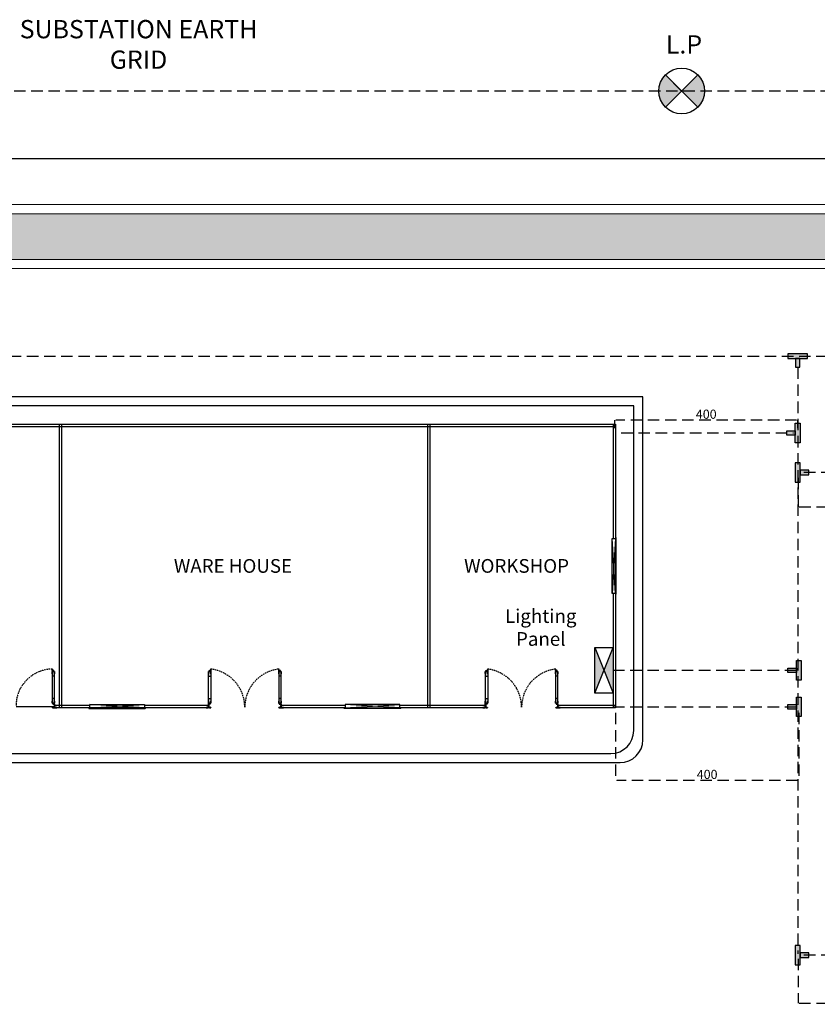
# Model space of a CAD drawing. Units: centimetres. Extents: x 342954 to 359058, y -156181 to -150837.
# Drawn here: x 344511 to 346254, y -153025 to -150873 of the extents above; entities that cross this region are included whole.
import ezdxf

# ---------------------------------------------------------------- set-up
doc = ezdxf.new("R2010")
doc.units = ezdxf.units.CM
doc.linetypes.add('HIDDEN', pattern=[0.375, 0.25, -0.125])
doc.linetypes.add('HIDDEN2', pattern=[4.7625, 3.175, -1.5875])
doc.layers.add('3', color=3, linetype='Continuous')
doc.styles.add('ROMANC', font='romanc.shx')
doc.linetypes.add('FENCELINE1', pattern='A,6.35,-2.54,[133,ltypeshp.shx,S=2.54,R=0,X=-2.54,Y=0],-2.54,25.4', length=36.83)
doc.dimstyles.new('ISO-25', dxfattribs={"dimtxt": 20, "dimasz": 2.5, "dimexe": 0, "dimexo": 10, "dimtad": 1, "dimdec": 0, "dimtxsty": 'Standard', "dimcen": 2.5, "dimclrd": 3, "dimclre": 3, "dimadec": 0, "dimazin": 0, "dimtfac": 1, "dimtdec": 0, "dimtmove": 0, "dimatfit": 3, "dimfxl": 1, "dimarcsym": 0})

# ---------------------------------------------------------------- blocks, each defined once
blk = doc.blocks.new('998-C-21-1-A')
at = {"color": 1}
blk.add_lwpolyline([(-42, 0, -0.414214), (-43, 1), (-43, 37, -0.414214), (-42, 38), (-32, 38, 0.414214), (-31, 39), (-31, 55, -0.414214), (-30, 56), (-6, 56), (-6, 73), (-5, 73), (-4, 73), (-4, 73), (-1, 73), (-1, 77, 0.414214), (-2, 78), (-4, 78), (-4, 77), (-5, 77), (-6, 78), (-6, 79, -0.414214), (-5, 80), (0, 80, -0.414214), (1, 79), (1, 1, -0.414214), (0, 0, -0.414214), (-1, 1), (-1, 36), (-41, 36), (-41, 1, -0.414214)], format="xyb", close=True, dxfattribs=at)
for points in [[(-29, 54), (-1, 54), (-1, 38), (-29, 38)], [(-4, 71), (-4, 56), (-1, 56), (-1, 71)]]:
    blk.add_lwpolyline(points, close=True, dxfattribs=at)
blk = doc.blocks.new('dddd')
at = {"linetype": 'Continuous', "ltscale": 100}
h = blk.add_hatch(color=1, dxfattribs=at)
h.dxf.hatch_style = 1
h.paths.add_polyline_path([(356322.4, -110701.7, 0.198912), (356307.7, -110737, 0.198912), (356322.4, -110772.4), (356357.7, -110737)])
h.paths.add_polyline_path([(356393.1, -110772.4, 0.198912), (356407.7, -110737, 0.198912), (356393.1, -110701.7), (356357.7, -110737)])
at = {"color": 1, "linetype": 'Continuous', "ltscale": 100}
for p, q in [((356322.4, -110772.4), (356393.1, -110701.7)), ((356357.7, -110737), (356322.4, -110701.7)), ((356322.4, -110701.7), (356393.1, -110772.4)), ((356393.1, -110701.7), (356357.7, -110737)), ((356357.7, -110737), (356322.4, -110772.4))]:
    blk.add_line(p, q, dxfattribs=at)
blk.add_circle((356357.7, -110737), 50, dxfattribs=at)
at = {"color": 1, "linetype": 'ByBlock', "lineweight": 20, "ltscale": 5, "insert": (356362.8, -110635.1), "char_height": 40, "width": 600, "attachment_point": 5}
blk.add_mtext('{\\Fromanc|c0;L.P}', dxfattribs=at)
blk = doc.blocks.new('*D273')
at = {"color": 3, "linetype": 'HIDDEN', "lineweight": -2, "ltscale": 100, "transparency": 16777216}
for p, q in [((345813.3, -152387.9), (345813.3, -152535.6)), ((346213.6, -152387.9), (346213.6, -152535.6)), ((346211.1, -152535.6), (345815.8, -152535.6))]:
    blk.add_line(p, q, dxfattribs=at)
at = {"color": 3, "linetype": 'HIDDEN', "ltscale": 100, "transparency": 16777216}
for points in [[(345815.8, -152535.2), (345815.8, -152536), (345813.3, -152535.6)], [(346211.1, -152535.2), (346211.1, -152536), (346213.6, -152535.6)]]:
    blk.add_solid(points, dxfattribs=at)
at = {"layer": 'Defpoints', "color": 0, "linetype": 'HIDDEN', "ltscale": 100, "transparency": 16777216}
for p in [(345813.3, -152377.9), (346213.6, -152377.9), (345813.3, -152535.6)]:
    blk.add_point(p, dxfattribs=at)
at = {"color": 0, "linetype": 'HIDDEN', "ltscale": 100, "transparency": 16777216, "insert": (346013.4, -152525), "char_height": 20, "attachment_point": 5}
blk.add_mtext('400', dxfattribs=at)
blk = doc.blocks.new('*D282')
at = {"color": 3, "linetype": 'HIDDEN', "lineweight": -2, "ltscale": 100, "transparency": 16777216}
for p, q in [((345811.5, -151765.7), (345811.5, -151748.2)), ((346208.8, -151748.2), (345814, -151748.2)), ((346211.3, -151765.7), (346211.3, -151748.2))]:
    blk.add_line(p, q, dxfattribs=at)
at = {"color": 3, "linetype": 'HIDDEN', "ltscale": 100, "transparency": 16777216}
for points in [[(345814, -151747.8), (345814, -151748.7), (345811.5, -151748.2)], [(346208.8, -151747.8), (346208.8, -151748.7), (346211.3, -151748.2)]]:
    blk.add_solid(points, dxfattribs=at)
at = {"layer": 'Defpoints', "color": 0, "linetype": 'HIDDEN', "ltscale": 100, "transparency": 16777216}
for p in [(345811.5, -151748.2), (345811.5, -151775.7), (346211.3, -151775.7)]:
    blk.add_point(p, dxfattribs=at)
at = {"color": 0, "linetype": 'HIDDEN', "ltscale": 100, "transparency": 16777216, "insert": (346011.4, -151737.6), "char_height": 20, "attachment_point": 5}
blk.add_mtext('400', dxfattribs=at)
blk = doc.blocks.new('*D283')
at = {"color": 3, "linetype": 'HIDDEN', "lineweight": -2, "ltscale": 100, "transparency": 16777216}
for p, q in [((346212.3, -151874.2), (346212.3, -151937.3)), ((346516.4, -151874.2), (346516.4, -151937.3)), ((346214.8, -151937.3), (346513.9, -151937.3))]:
    blk.add_line(p, q, dxfattribs=at)
at = {"color": 3, "linetype": 'HIDDEN', "ltscale": 100, "transparency": 16777216}
for points in [[(346214.8, -151936.9), (346214.8, -151937.7), (346212.3, -151937.3)], [(346513.9, -151936.9), (346513.9, -151937.7), (346516.4, -151937.3)]]:
    blk.add_solid(points, dxfattribs=at)
at = {"layer": 'Defpoints', "color": 0, "linetype": 'HIDDEN', "ltscale": 100, "transparency": 16777216}
for p in [(346212.3, -151864.2), (346516.4, -151864.2), (346516.4, -151937.3)]:
    blk.add_point(p, dxfattribs=at)
at = {"color": 0, "linetype": 'HIDDEN', "ltscale": 100, "transparency": 16777216, "insert": (346364.3, -151926.7), "char_height": 20, "attachment_point": 5}
blk.add_mtext('304', dxfattribs=at)
blk = doc.blocks.new('*D306')
at = {"color": 3, "linetype": 'HIDDEN', "lineweight": -2, "ltscale": 100, "transparency": 16777216}
for p, q in [((346212.1, -152925.3), (346212.1, -153022.4)), ((346516.7, -152925.3), (346516.7, -153022.4)), ((346214.6, -153022.4), (346514.2, -153022.4))]:
    blk.add_line(p, q, dxfattribs=at)
at = {"color": 3, "linetype": 'HIDDEN', "ltscale": 100, "transparency": 16777216}
for points in [[(346214.6, -153022), (346214.6, -153022.9), (346212.1, -153022.4)], [(346514.2, -153022), (346514.2, -153022.9), (346516.7, -153022.4)]]:
    blk.add_solid(points, dxfattribs=at)
at = {"layer": 'Defpoints', "color": 0, "linetype": 'HIDDEN', "ltscale": 100, "transparency": 16777216}
for p in [(346212.1, -152915.3), (346516.7, -152915.3), (346516.7, -153022.4)]:
    blk.add_point(p, dxfattribs=at)
at = {"color": 0, "linetype": 'HIDDEN', "ltscale": 100, "transparency": 16777216, "insert": (346364.4, -153011.8), "char_height": 20, "attachment_point": 5}
blk.add_mtext('305', dxfattribs=at)

msp = doc.modelspace()

# ---------------------------------------------------------------- hatches: boundary and pattern name
at = {"linetype": 'Continuous', "ltscale": 100}
h = msp.add_hatch(dxfattribs=at)
h.set_pattern_fill('AR-CONC', color=0)
h.set_pattern_definition([(50, (6e-11, -80576.89), (182.18467, -15.939086), [19.05, -209.55]), (355, (6e-11, -80576.89), (-35.24342, 191.05685), [15.24, -167.64058]), (100.451445, (15.18, -80578.22), (146.94125, 175.11775), [16.19001, -178.09024]), (46.1842, (6e-11, -80526.1), (271.07904, -42.04233), [28.575, -314.325]), (96.63556, (22.6, -80529.6), (237.40413, 247.42612), [24.28502, -267.1356]), (351.18415, (6e-11, -80526.1), (237.40413, 247.42612), [22.85997, -251.45973]), (21, (25.4, -80538.79), (151.61439, -102.2652), [19.05, -209.55]), (326, (25.4, -80538.79), (61.80203, 184.18797), [15.24, -167.64]), (71.451445, (38.03, -80547.31), (213.41642, 81.92277), [16.19001, -178.08994]), (37.5, (6e-11, -80576.89), (3.088603, 84.555039), [0, -165.608, 0, -170.18, 0, -168.275]), (7.5, (6e-11, -80576.89), (66.819663, 100.180575), [0, -97.028, 0, -161.798, 0, -64.135]), (327.5, (-56.64, -80576.89), (135.590595, -5.728744), [0, -63.5, 0, -198.12, 0, -262.89]), (317.5, (-82.04, -80576.89), (148.12918, 25.42649), [0, -82.55, 0, -131.572, 0, -186.69])])
h.paths.add_polyline_path([(355878, -151296.7), (344447.1, -151296.7), (344447.1, -151396.7), (355878, -151396.7)])
h = msp.add_hatch(color=2, dxfattribs=at)
h.dxf.hatch_style = 1
h.paths.add_polyline_path([(346190, -151603.3), (346190, -151613.6), (346232.6, -151613.6), (346232.6, -151603.3)])
h.paths.add_polyline_path([(346216.2, -151613.6), (346206.3, -151613.6), (346206.3, -151632.5), (346216.2, -151632.5)])
h = msp.add_hatch(color=2, dxfattribs=at)
h.dxf.hatch_style = 1
h.paths.add_polyline_path([(346206.1, -151797.4), (346216.4, -151797.4), (346216.4, -151754.8), (346206.1, -151754.8)])
h.paths.add_polyline_path([(346187.2, -151771.1), (346187.2, -151781), (346206.1, -151781), (346206.1, -151771.1)])
h = msp.add_hatch(color=2, dxfattribs=at)
h.dxf.hatch_style = 1
h.paths.add_polyline_path([(346216.4, -151841.1), (346206.1, -151841.1), (346206.1, -151883.7), (346216.4, -151883.7)])
h.paths.add_polyline_path([(346216.4, -151857.4), (346216.4, -151867.3), (346235.3, -151867.3), (346235.3, -151857.4)])
h = msp.add_hatch(color=2, dxfattribs=at)
h.dxf.hatch_style = 1
h.paths.add_polyline_path([(345788, -152294.9), (345768, -152244.9), (345768, -152344.9)])
h.paths.add_polyline_path([(345808, -152244.9), (345788, -152294.9), (345808, -152344.9)])
h = msp.add_hatch(color=2, dxfattribs=at)
h.dxf.hatch_style = 1
h.paths.add_polyline_path([(346208.6, -152316.2), (346218.9, -152316.2), (346218.9, -152273.6), (346208.6, -152273.6)])
h.paths.add_polyline_path([(346189.7, -152290), (346189.7, -152299.9), (346208.6, -152299.9), (346208.6, -152290)])
at = {"ltscale": 2}
h = msp.add_hatch(color=256, dxfattribs=at)
h.dxf.hatch_style = 1
h.paths.add_polyline_path([(344582.2, -152297.7), (344587.2, -152297.7), (344587.2, -152302), (344587.2, -152307.7), (344582.2, -152307.7)])
h.paths.add_polyline_path([(344582.2, -152356.7), (344587.2, -152356.7), (344587.2, -152366.7), (344582.2, -152366.7), (344582.2, -152362.3)])
h = msp.add_hatch(color=256, dxfattribs=at)
h.dxf.hatch_style = 1
h.paths.add_polyline_path([(344928.8, -152297.7), (344923.8, -152297.7), (344923.8, -152302), (344923.8, -152307.7), (344928.8, -152307.7)])
h.paths.add_polyline_path([(344928.8, -152356.7), (344923.8, -152356.7), (344923.8, -152366.7), (344928.8, -152366.7), (344928.8, -152362.3)])
h = msp.add_hatch(color=256, dxfattribs=at)
h.dxf.hatch_style = 1
h.paths.add_polyline_path([(345077.2, -152297.7), (345082.2, -152297.7), (345082.2, -152302), (345082.2, -152307.7), (345077.2, -152307.7)])
h.paths.add_polyline_path([(345077.2, -152356.7), (345082.2, -152356.7), (345082.2, -152366.7), (345077.2, -152366.7), (345077.2, -152362.3)])
h = msp.add_hatch(color=256, dxfattribs=at)
h.dxf.hatch_style = 1
h.paths.add_polyline_path([(345533.8, -152297.7), (345528.8, -152297.7), (345528.8, -152302), (345528.8, -152307.7), (345533.8, -152307.7)])
h.paths.add_polyline_path([(345533.8, -152356.7), (345528.8, -152356.7), (345528.8, -152366.7), (345533.8, -152366.7), (345533.8, -152362.3)])
h = msp.add_hatch(color=256, dxfattribs=at)
h.dxf.hatch_style = 1
h.paths.add_polyline_path([(345682.2, -152297.7), (345687.2, -152297.7), (345687.2, -152302), (345687.2, -152307.7), (345682.2, -152307.7)])
h.paths.add_polyline_path([(345682.2, -152356.7), (345687.2, -152356.7), (345687.2, -152366.7), (345682.2, -152366.7), (345682.2, -152362.3)])
at = {"linetype": 'Continuous', "ltscale": 100}
h = msp.add_hatch(color=2, dxfattribs=at)
h.dxf.hatch_style = 1
h.paths.add_polyline_path([(346208.6, -152396), (346218.9, -152396), (346218.9, -152353.4), (346208.6, -152353.4)])
h.paths.add_polyline_path([(346189.7, -152369.8), (346189.7, -152379.6), (346208.6, -152379.6), (346208.6, -152369.8)])
h = msp.add_hatch(color=2, dxfattribs=at)
h.dxf.hatch_style = 1
h.paths.add_polyline_path([(346216.4, -152896.1), (346206.1, -152896.1), (346206.1, -152938.7), (346216.4, -152938.7)])
h.paths.add_polyline_path([(346216.4, -152912.4), (346216.4, -152922.3), (346235.3, -152922.3), (346235.3, -152912.4)])

# ---------------------------------------------------------------- linework, layer by layer
at = {"color": 1, "linetype": 'HIDDEN', "ltscale": 100}
msp.add_line((356336.3, -151028.6), (343357.7, -151028.6), dxfattribs=at)
at = {"color": 0, "linetype": 'FENCELINE1', "ltscale": 10}
msp.add_line((356543, -151176.7), (343773, -151176.7), dxfattribs=at)
at = {"color": 0, "lineweight": 20, "ltscale": 10}
for p, q in [((358520.9, -151276.7), (344467.1, -151276.7)), ((358529.3, -151296.7), (344447.1, -151296.7)), ((358533.8, -151396.7), (344447.1, -151396.7)), ((358519.5, -151416.7), (344467.1, -151416.7))]:
    msp.add_line(p, q, dxfattribs=at)
at = {"color": 5, "linetype": 'HIDDEN', "ltscale": 100}
for p, q in [((355801.8, -151608.9), (343908.9, -151608.9)), ((346211.3, -151632.5), (346211.3, -152914.4))]:
    msp.add_line(p, q, dxfattribs=at)
at = {"linetype": 'Continuous', "ltscale": 100}
for p, q in [((345873, -151696.7), (344023, -151696.7)), ((345873, -152446.7), (345873, -151696.7)), ((345853, -151716.7), (344043, -151716.7)), ((345853, -152426.7), (345853, -151716.7)), ((344093, -152476.7), (345803, -152476.7)), ((344073, -152496.7), (345823, -152496.7))]:
    msp.add_line(p, q, dxfattribs=at)
at = {"ltscale": 2}
for p, q in [((344083, -151756.7), (345813, -151756.7)), ((344598, -152376.7), (344598, -151756.7)), ((344603, -152376.7), (344603, -151756.7)), ((345403, -152376.7), (345403, -151756.7)), ((345408, -152376.7), (345408, -151756.7)), ((345808, -151756.7), (345808, -152006.7)), ((345813, -151756.7), (345813, -152006.7)), ((344083, -151761.7), (345813, -151761.7)), ((345808, -152126.7), (345808, -152376.7)), ((345813, -152126.7), (345813, -152376.7)), ((344587.2, -152297.7), (344582.2, -152297.7)), ((344587.2, -152307.7), (344582.2, -152307.7)), ((344923.8, -152297.7), (344928.8, -152297.7)), ((344923.8, -152307.7), (344928.8, -152307.7)), ((345082.2, -152297.7), (345077.2, -152297.7)), ((345082.2, -152307.7), (345077.2, -152307.7)), ((345528.8, -152297.7), (345533.8, -152297.7)), ((345528.8, -152307.7), (345533.8, -152307.7)), ((345687.2, -152297.7), (345682.2, -152297.7)), ((345687.2, -152307.7), (345682.2, -152307.7)), ((344587.2, -152356.7), (344582.2, -152356.7)), ((344923.8, -152356.7), (344928.8, -152356.7)), ((345082.2, -152356.7), (345077.2, -152356.7)), ((345528.8, -152356.7), (345533.8, -152356.7)), ((345687.2, -152356.7), (345682.2, -152356.7)), ((344503, -152374.2), (344588, -152374.2)), ((344664, -152371.7), (344588, -152371.7)), ((344664, -152376.7), (344588, -152376.7)), ((344923.2, -152371.7), (344784, -152371.7)), ((344923.2, -152376.7), (344784, -152376.7)), ((345222, -152371.7), (345083, -152371.7)), ((345222, -152376.7), (345083, -152376.7)), ((345528, -152371.7), (345342, -152371.7)), ((345528, -152376.7), (345342, -152376.7)), ((345813, -152371.7), (345688, -152371.7)), ((345813, -152376.7), (345688, -152376.7))]:
    msp.add_line(p, q, dxfattribs=at)
at = {"ltscale": 5}
for p, q in [((345806, -152006.7), (345813, -152006.7)), ((345813, -152126.7), (345806, -152006.7)), ((345813, -152006.7), (345806, -152126.7)), ((345806, -152126.7), (345806, -152006.7)), ((345813.9, -152004.7), (345813, -152004.7)), ((345813, -152004.7), (345813, -152128.7)), ((345814.4, -152005.2), (345813.9, -152004.7)), ((345813.9, -152128.7), (345813.9, -152004.7)), ((345814.4, -152128.2), (345814.4, -152005.2)), ((345813, -152126.7), (345806, -152126.7)), ((345813, -152128.7), (345813.9, -152128.7)), ((345813.9, -152128.7), (345814.4, -152128.2)), ((344786, -152376.7), (344662, -152376.7)), ((344662, -152376.7), (344662, -152377.6)), ((344662, -152377.6), (344662.5, -152378.1)), ((344662, -152377.6), (344786, -152377.6)), ((344662.5, -152378.1), (344785.5, -152378.1)), ((344664, -152376.7), (344664, -152369.7)), ((344664, -152376.7), (344784, -152369.7)), ((344784, -152376.7), (344664, -152369.7)), ((344664, -152369.7), (344784, -152369.7)), ((344784, -152369.7), (344784, -152376.7)), ((344785.5, -152378.1), (344786, -152377.6)), ((344786, -152377.6), (344786, -152376.7)), ((345220, -152377.6), (345220, -152376.7)), ((345220, -152376.7), (345344, -152376.7)), ((345220.5, -152378.1), (345220, -152377.6)), ((345344, -152377.6), (345220, -152377.6)), ((345343.5, -152378.1), (345220.5, -152378.1)), ((345222, -152369.7), (345222, -152376.7)), ((345342, -152376.7), (345222, -152369.7)), ((345222, -152376.7), (345342, -152369.7)), ((345342, -152369.7), (345222, -152369.7)), ((345342, -152376.7), (345342, -152369.7)), ((345344, -152377.6), (345343.5, -152378.1)), ((345344, -152376.7), (345344, -152377.6))]:
    msp.add_line(p, q, dxfattribs=at)
at = {"color": 2, "linetype": 'Continuous', "ltscale": 100}
for p, q in [((345768, -152344.9), (345808, -152244.9)), ((345768, -152244.9), (345808, -152344.9))]:
    msp.add_line(p, q, dxfattribs=at)
for p, q in [((344582.5, -152376.2), (344582.5, -152376.8)), ((344582.7, -152376), (344582.6, -152376)), ((344582.6, -152377), (344592.3, -152377)), ((344582.8, -152376.2), (344582.7, -152376)), ((344582.7, -152376.6), (344582.7, -152376.3)), ((344582.7, -152376.3), (344582.8, -152376.3)), ((344582.8, -152376.3), (344582.8, -152376.2)), ((344583.3, -152376.7), (344582.8, -152376.7)), ((344585.5, -152376), (344583.3, -152376)), ((344583.3, -152376), (344583.3, -152376.2)), ((344583.3, -152376.2), (344583.3, -152376.3)), ((344583.3, -152376.3), (344583.3, -152376.3)), ((344583.3, -152376.3), (344583.3, -152376.7)), ((344585.5, -152374.1), (344585.5, -152376)), ((344587.6, -152374), (344585.6, -152374)), ((344587.7, -152371.6), (344587.7, -152373.8)), ((344592.3, -152371.5), (344587.8, -152371.5)), ((344588, -152376.7), (344588, -152371.7)), ((344588, -152371.7), (344592.3, -152371.7)), ((344592.3, -152376.7), (344588, -152376.7)), ((344918.6, -152371.5), (344923.1, -152371.5)), ((344923, -152371.7), (344918.6, -152371.7)), ((344918.6, -152376.7), (344923, -152376.7)), ((344928.3, -152377), (344918.6, -152377)), ((344923, -152376.7), (344923, -152371.7)), ((344923.2, -152371.6), (344923.2, -152373.8)), ((344923.3, -152374), (344925.3, -152374)), ((344925.5, -152374.1), (344925.5, -152376)), ((344925.5, -152376), (344927.6, -152376)), ((344927.6, -152376), (344927.7, -152376.2)), ((344927.7, -152376.3), (344927.6, -152376.3)), ((344927.6, -152376.3), (344927.6, -152376.7)), ((344927.6, -152376.7), (344928.1, -152376.7)), ((344927.7, -152376.2), (344927.7, -152376.3)), ((344928.2, -152376.2), (344928.2, -152376)), ((344928.2, -152376), (344928.3, -152376)), ((344928.2, -152376.3), (344928.2, -152376.2)), ((344928.2, -152376.6), (344928.2, -152376.3)), ((344928.2, -152376.3), (344928.2, -152376.3)), ((344928.5, -152376.2), (344928.5, -152376.8)), ((345077.5, -152376.2), (345077.5, -152376.8)), ((345077.7, -152376), (345077.6, -152376)), ((345077.6, -152377), (345087.3, -152377)), ((345077.8, -152376.2), (345077.7, -152376)), ((345077.7, -152376.6), (345077.7, -152376.3)), ((345077.7, -152376.3), (345077.8, -152376.3)), ((345077.8, -152376.3), (345077.8, -152376.2)), ((345078.3, -152376.7), (345077.8, -152376.7)), ((345080.5, -152376), (345078.3, -152376)), ((345078.3, -152376), (345078.3, -152376.2)), ((345078.3, -152376.2), (345078.3, -152376.3)), ((345078.3, -152376.3), (345078.3, -152376.3)), ((345078.3, -152376.3), (345078.3, -152376.7)), ((345080.5, -152374.1), (345080.5, -152376)), ((345082.6, -152374), (345080.6, -152374)), ((345082.7, -152371.6), (345082.7, -152373.8)), ((345087.3, -152371.5), (345082.8, -152371.5)), ((345083, -152376.7), (345083, -152371.7)), ((345083, -152371.7), (345087.3, -152371.7)), ((345087.3, -152376.7), (345083, -152376.7)), ((345523.6, -152371.5), (345528.1, -152371.5)), ((345528, -152371.7), (345523.6, -152371.7)), ((345523.6, -152376.7), (345528, -152376.7)), ((345533.3, -152377), (345523.6, -152377)), ((345528, -152376.7), (345528, -152371.7)), ((345528.2, -152371.6), (345528.2, -152373.8)), ((345528.3, -152374), (345530.3, -152374)), ((345530.5, -152374.1), (345530.5, -152376)), ((345530.5, -152376), (345532.6, -152376)), ((345532.6, -152376), (345532.7, -152376.2)), ((345532.7, -152376.3), (345532.6, -152376.3)), ((345532.6, -152376.3), (345532.6, -152376.7)), ((345532.6, -152376.7), (345533.1, -152376.7)), ((345532.7, -152376.2), (345532.7, -152376.3)), ((345533.2, -152376.2), (345533.2, -152376)), ((345533.2, -152376), (345533.3, -152376)), ((345533.2, -152376.3), (345533.2, -152376.2)), ((345533.2, -152376.6), (345533.2, -152376.3)), ((345533.2, -152376.3), (345533.2, -152376.3)), ((345533.5, -152376.2), (345533.5, -152376.8)), ((345682.5, -152376.2), (345682.5, -152376.8)), ((345682.7, -152376), (345682.6, -152376)), ((345682.6, -152377), (345692.3, -152377)), ((345682.8, -152376.2), (345682.7, -152376)), ((345682.7, -152376.6), (345682.7, -152376.3)), ((345682.7, -152376.3), (345682.8, -152376.3)), ((345682.8, -152376.3), (345682.8, -152376.2)), ((345683.3, -152376.7), (345682.8, -152376.7)), ((345685.5, -152376), (345683.3, -152376)), ((345683.3, -152376), (345683.3, -152376.2)), ((345683.3, -152376.2), (345683.3, -152376.3)), ((345683.3, -152376.3), (345683.3, -152376.3)), ((345683.3, -152376.3), (345683.3, -152376.7)), ((345685.5, -152374.1), (345685.5, -152376)), ((345687.6, -152374), (345685.6, -152374)), ((345687.7, -152371.6), (345687.7, -152373.8)), ((345692.3, -152371.5), (345687.8, -152371.5)), ((345688, -152376.7), (345688, -152371.7)), ((345688, -152371.7), (345692.3, -152371.7)), ((345692.3, -152376.7), (345688, -152376.7))]:
    msp.add_line(p, q)
for points in [[(346190, -151613.6), (346232.6, -151613.6), (346232.6, -151603.3), (346190, -151603.3)], [(346206.3, -151632.5), (346216.2, -151632.5), (346216.2, -151613.6), (346206.3, -151613.6)], [(346206.1, -151797.4), (346206.1, -151754.8), (346216.4, -151754.8), (346216.4, -151797.4)], [(346187.2, -151781), (346187.2, -151771.1), (346206.1, -151771.1), (346206.1, -151781)], [(346216.4, -151883.7), (346216.4, -151841.1), (346206.1, -151841.1), (346206.1, -151883.7)], [(346235.3, -151867.3), (346235.3, -151857.4), (346216.4, -151857.4), (346216.4, -151867.3)], [(345768, -152344.9), (345768, -152244.9), (345808, -152244.9), (345808, -152344.9)], [(346208.6, -152316.2), (346208.6, -152273.6), (346218.9, -152273.6), (346218.9, -152316.2)], [(346189.7, -152299.9), (346189.7, -152290), (346208.6, -152290), (346208.6, -152299.9)], [(346208.6, -152396), (346208.6, -152353.4), (346218.9, -152353.4), (346218.9, -152396)], [(346189.7, -152379.6), (346189.7, -152369.8), (346208.6, -152369.8), (346208.6, -152379.6)], [(346216.4, -152938.7), (346216.4, -152896.1), (346206.1, -152896.1), (346206.1, -152938.7)], [(346235.3, -152922.3), (346235.3, -152912.4), (346216.4, -152912.4), (346216.4, -152922.3)]]:
    msp.add_lwpolyline(points, close=True, dxfattribs=at)
at = {"color": 2, "linetype": 'HIDDEN', "ltscale": 100}
for points in [[(345825.7, -151776.1), (346202.4, -151776.1)], [(346512.4, -151862.4), (346220.2, -151862.4)], [(345808, -152294.9), (346218.9, -152294.9)], [(345808, -152374.7), (346218.9, -152374.7)], [(346512.4, -152917.4), (346220.2, -152917.4)]]:
    msp.add_lwpolyline(points, dxfattribs=at)
for points in [[(344582.2, -152297.7), (344582.2, -152366.7), (344587.2, -152366.7), (344587.2, -152297.7)], [(344928.8, -152297.7), (344928.8, -152366.7), (344923.8, -152366.7), (344923.8, -152297.7)], [(345077.2, -152297.7), (345077.2, -152366.7), (345082.2, -152366.7), (345082.2, -152297.7)], [(345533.8, -152297.7), (345533.8, -152366.7), (345528.8, -152366.7), (345528.8, -152297.7)], [(345682.2, -152297.7), (345682.2, -152366.7), (345687.2, -152366.7), (345687.2, -152297.7)], [(344583.6, -152376.3), (344585.5, -152376.3), (344585.5, -152376.7), (344583.6, -152376.7)], [(344585.7, -152374.2), (344585.7, -152376.7), (344587.7, -152376.7), (344587.7, -152374.2)], [(344925.2, -152374.2), (344925.2, -152376.7), (344923.2, -152376.7), (344923.2, -152374.2)], [(344927.3, -152376.3), (344925.5, -152376.3), (344925.5, -152376.7), (344927.3, -152376.7)], [(345078.6, -152376.3), (345080.5, -152376.3), (345080.5, -152376.7), (345078.6, -152376.7)], [(345080.7, -152374.2), (345080.7, -152376.7), (345082.7, -152376.7), (345082.7, -152374.2)], [(345530.2, -152374.2), (345530.2, -152376.7), (345528.2, -152376.7), (345528.2, -152374.2)], [(345532.3, -152376.3), (345530.5, -152376.3), (345530.5, -152376.7), (345532.3, -152376.7)], [(345683.6, -152376.3), (345685.5, -152376.3), (345685.5, -152376.7), (345683.6, -152376.7)], [(345685.7, -152374.2), (345685.7, -152376.7), (345687.7, -152376.7), (345687.7, -152374.2)]]:
    msp.add_lwpolyline(points, close=True)
at = {"linetype": 'HIDDEN2'}
for centre, radius, start, end in [((344583.2, -152372.2), 80, 90.8724, 180.3858), ((344918.8, -152375.7), 84.1, 0.3093, 83.1341), ((345087.1, -152375.7), 84.1, 96.8659, 179.6907), ((345523.8, -152375.7), 84.1, 0.3093, 83.1341), ((345692.1, -152375.7), 84.1, 96.8659, 179.6907)]:
    msp.add_arc(centre, radius, start, end, dxfattribs=at)
for centre, start, end in [((344582.6, -152376.2), 90, 180), ((344582.6, -152376.8), 180, 270), ((344582.8, -152376.6), 180, 270), ((344585.6, -152374.1), 90, 180), ((344587.6, -152373.8), 270, 0), ((344587.8, -152371.6), 90, 180), ((344592.3, -152371.6), 0, 90), ((344592.3, -152371.6), 270, 0), ((344592.3, -152376.8), 0, 90), ((344592.3, -152376.8), 270, 0), ((344918.6, -152371.6), 90, 180), ((344918.6, -152371.6), 180, 270), ((344918.6, -152376.8), 90, 180), ((344918.6, -152376.8), 180, 270), ((344923.1, -152371.6), 0, 90), ((344923.3, -152373.8), 180, 270), ((344925.3, -152374.1), 0, 90), ((344928.1, -152376.6), 270, 0), ((344928.3, -152376.2), 0, 90), ((344928.3, -152376.8), 270, 0), ((345077.6, -152376.2), 90, 180), ((345077.6, -152376.8), 180, 270), ((345077.8, -152376.6), 180, 270), ((345080.6, -152374.1), 90, 180), ((345082.6, -152373.8), 270, 0), ((345082.8, -152371.6), 90, 180), ((345087.3, -152371.6), 0, 90), ((345087.3, -152371.6), 270, 0), ((345087.3, -152376.8), 0, 90), ((345087.3, -152376.8), 270, 0), ((345523.6, -152371.6), 90, 180), ((345523.6, -152371.6), 180, 270), ((345523.6, -152376.8), 90, 180), ((345523.6, -152376.8), 180, 270), ((345528.1, -152371.6), 0, 90), ((345528.3, -152373.8), 180, 270), ((345530.3, -152374.1), 0, 90), ((345533.1, -152376.6), 270, 0), ((345533.3, -152376.2), 0, 90), ((345533.3, -152376.8), 270, 0), ((345682.6, -152376.2), 90, 180), ((345682.6, -152376.8), 180, 270), ((345682.8, -152376.6), 180, 270), ((345685.6, -152374.1), 90, 180), ((345687.6, -152373.8), 270, 0), ((345687.8, -152371.6), 90, 180), ((345692.3, -152371.6), 0, 90), ((345692.3, -152371.6), 270, 0), ((345692.3, -152376.8), 0, 90), ((345692.3, -152376.8), 270, 0)]:
    msp.add_arc(centre, 0.125, start, end)
at = {"linetype": 'Continuous', "ltscale": 100}
for centre in [(345803, -152426.7), (345823, -152446.7)]:
    msp.add_arc(centre, 50, 270, 0, dxfattribs=at)

# ---------------------------------------------------------------- block references
at = {"color": 0, "linetype": 'Continuous'}
msp.add_blockref('dddd', (-10400, -40291.6), dxfattribs=at)
at = {"yscale": 0.125, "zscale": 0.125}
for p, xscale in [((344582, -152302.2), -0.125), ((344928.9, -152302.2), 0.125), ((345077, -152302.2), -0.125), ((345533.9, -152302.2), 0.125), ((345682, -152302.2), -0.125)]:
    msp.add_blockref('998-C-21-1-A', p, dxfattribs=dict(at, xscale=xscale))
at = {"yscale": 0.125, "zscale": 0.125, "rotation": 180}
for p, xscale in [((344587.3, -152362.2), -0.125), ((344923.7, -152362.2), 0.125), ((345082.3, -152362.2), -0.125), ((345528.7, -152362.2), 0.125), ((345687.3, -152362.2), -0.125)]:
    msp.add_blockref('998-C-21-1-A', p, dxfattribs=dict(at, xscale=xscale))

# ---------------------------------------------------------------- texts
at = {"linetype": 'Continuous', "style": 'ROMANC'}
for s, p in [('WARE HOUSE', (344848, -152081.7)), ('WORKSHOP', (345482.3, -152081.7))]:
    msp.add_text(s, height=30, dxfattribs=at).set_placement(p)
at = {"color": 1, "linetype": 'ByBlock', "lineweight": 20, "ltscale": 5, "insert": (344770.7, -150926.7), "char_height": 40, "width": 600, "attachment_point": 5}
msp.add_mtext('{\\Fromanc|c0;SUBSTATION EARTH GRID}', dxfattribs=at)
at = {"layer": '3', "color": 2, "linetype": 'ByBlock', "lineweight": 20, "ltscale": 5, "insert": (345649.8, -152201.3), "char_height": 30, "width": 580, "attachment_point": 5}
msp.add_mtext('{\\Fromanc|c0;Lighting\\PPanel}', dxfattribs=at)

# ---------------------------------------------------------------- dimensions: what is measured, and where the dimension line sits
at = {"color": 2, "linetype": 'HIDDEN', "ltscale": 100}
for base, p1, p2, picture, middle in [((345811.5, -151748.2), (346211.3, -151775.7), (345811.5, -151775.7), '*D282', (346011.4, -151737.6)), ((346516.4, -151937.3), (346212.3, -151864.2), (346516.4, -151864.2), '*D283', (346364.3, -151926.7)), ((345813.3, -152535.6), (346213.6, -152377.9), (345813.3, -152377.9), '*D273', (346013.4, -152525)), ((346516.7, -153022.4), (346212.1, -152915.3), (346516.7, -152915.3), '*D306', (346364.4, -153011.8))]:
    dim = msp.add_linear_dim(base=base, p1=p1, p2=p2, dimstyle='ISO-25', dxfattribs=at)
    dim.commit()
    dim.dimension.update_dxf_attribs({"geometry": picture, "text_midpoint": middle})

doc.saveas('drawing.dxf')
